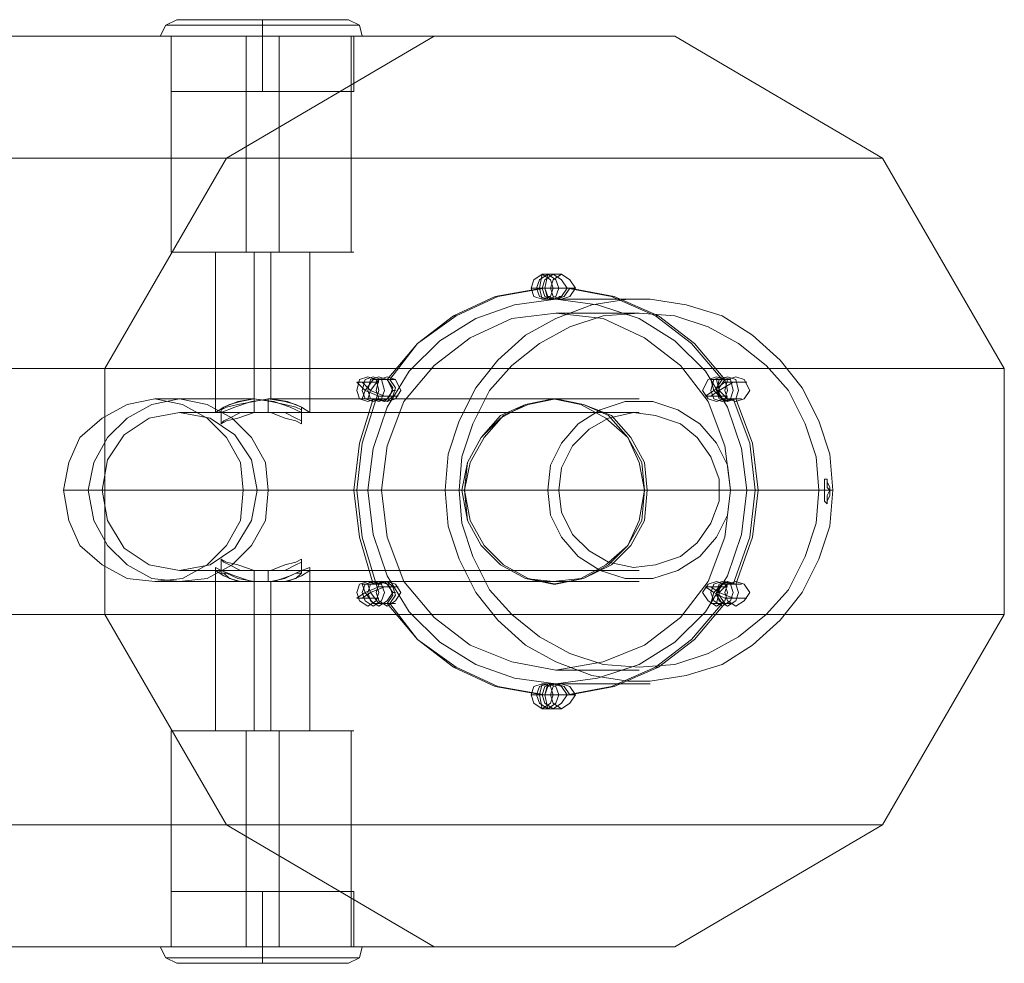
# Model space of a CAD drawing. Units: millimetres. Extents: x 236 to 6754, y 67 to 4267.
# Drawn here: x 5126 to 5331, y 2569 to 2765 of the extents above; entities that cross this region are included whole.
import ezdxf

# ---------------------------------------------------------------- set-up
doc = ezdxf.new("R2010")
doc.units = ezdxf.units.MM
doc.layers.get('0').update_dxf_attribs({"lineweight": 9})
for name, color, linetype, lineweight in [('dupsko', 250, 'Continuous', 9), ('robinia stolpe', 32, 'Continuous', 9), ('stål', 253, 'Continuous', 9)]:
    doc.layers.add(name, color=color, linetype=linetype, lineweight=lineweight)

msp = doc.modelspace()

# ---------------------------------------------------------------- linework, layer by layer
at = {"flags": 128}
for points in [[(5236.15, 2712.29), (5237.87, 2711.14), (5238.45, 2709.41), (5237.87, 2707.68), (5236.15, 2707.1), (5234.42, 2707.68), (5233.84, 2709.41), (5234.42, 2711.14), (5236.15, 2712.29)], [(5239.03, 2707.1), (5240.75, 2707.68), (5241.91, 2709.41), (5240.75, 2711.14), (5239.03, 2712.29), (5237.3, 2711.14), (5236.72, 2709.41), (5237.3, 2707.68), (5239.03, 2707.1)], [(5199.85, 2690.97), (5201.58, 2690.4), (5202.16, 2688.09), (5201.58, 2686.36), (5199.85, 2685.79), (5198.12, 2686.36), (5197.55, 2688.09), (5198.12, 2690.4), (5199.85, 2690.97)], [(5202.73, 2685.79), (5204.46, 2686.36), (5205.61, 2688.09), (5204.46, 2690.4), (5202.73, 2690.97), (5201, 2690.4), (5200.43, 2688.09), (5201, 2686.36), (5202.73, 2685.79)], [(5272.44, 2690.97), (5274.17, 2690.4), (5274.74, 2688.09), (5274.17, 2686.36), (5272.44, 2685.79), (5270.71, 2686.36), (5270.14, 2688.09), (5270.71, 2690.4), (5272.44, 2690.97)], [(5275.32, 2685.79), (5277.05, 2686.36), (5278.2, 2688.09), (5277.05, 2690.4), (5275.32, 2690.97), (5273.59, 2690.4), (5273.02, 2688.09), (5273.59, 2686.36), (5275.32, 2685.79)], [(5237.3, 2647.76), (5243.63, 2648.92), (5248.82, 2651.8), (5252.85, 2655.83), (5255.73, 2661.01), (5256.31, 2667.35), (5255.73, 2673.11), (5252.85, 2678.3), (5248.82, 2682.91), (5243.63, 2685.21), (5237.3, 2686.36), (5231.54, 2685.21), (5226.35, 2682.91), (5222.32, 2678.3), (5219.44, 2673.11), (5218.29, 2667.35), (5219.44, 2661.01), (5222.32, 2655.83), (5226.35, 2651.8), (5231.54, 2648.92), (5237.3, 2647.76)], [(5237.87, 2686.36), (5243.63, 2685.21), (5249.4, 2682.91), (5253.43, 2678.3), (5256.31, 2673.11), (5256.89, 2667.35), (5256.31, 2661.01), (5253.43, 2655.83), (5249.4, 2651.8), (5243.63, 2648.92), (5237.87, 2647.76), (5232.11, 2648.92), (5226.93, 2651.8), (5222.9, 2655.83), (5220.01, 2661.01), (5218.86, 2667.35), (5220.01, 2673.11), (5222.9, 2678.3), (5226.93, 2682.91), (5232.11, 2685.21), (5237.87, 2686.36)], [(5199.85, 2648.34), (5201.58, 2647.76), (5202.16, 2646.04), (5201.58, 2644.31), (5199.85, 2643.16), (5198.12, 2644.31), (5197.55, 2646.04), (5198.12, 2647.76), (5199.85, 2648.34)], [(5202.73, 2643.16), (5204.46, 2644.31), (5205.61, 2646.04), (5204.46, 2647.76), (5202.73, 2648.34), (5201, 2647.76), (5200.43, 2646.04), (5201, 2644.31), (5202.73, 2643.16)], [(5272.44, 2648.34), (5274.17, 2647.76), (5274.74, 2646.04), (5274.17, 2644.31), (5272.44, 2643.16), (5270.71, 2644.31), (5270.14, 2646.04), (5270.71, 2647.76), (5272.44, 2648.34)], [(5275.32, 2643.16), (5277.05, 2644.31), (5278.2, 2646.04), (5277.05, 2647.76), (5275.32, 2648.34), (5273.59, 2647.76), (5273.02, 2646.04), (5273.59, 2644.31), (5275.32, 2643.16)], [(5236.15, 2627.02), (5237.87, 2626.45), (5238.45, 2624.72), (5237.87, 2622.99), (5236.15, 2621.84), (5234.42, 2622.99), (5233.84, 2624.72), (5234.42, 2626.45), (5236.15, 2627.02)], [(5239.03, 2621.84), (5240.75, 2622.99), (5241.91, 2624.72), (5240.75, 2626.45), (5239.03, 2627.02), (5237.3, 2626.45), (5236.72, 2624.72), (5237.3, 2622.99), (5239.03, 2621.84)]]:
    msp.add_lwpolyline(points, close=True, dxfattribs=at)
for points in [[(5241.91, 2709.41), (5238.45, 2709.41), (5235.57, 2709.41), (5236.15, 2712.29), (5239.03, 2712.29)], [(5200.43, 2647.76), (5202.73, 2648.34), (5203.88, 2647.19), (5204.46, 2645.46), (5203.31, 2643.73), (5209.07, 2636.24), (5217.13, 2630.48), (5225.78, 2626.45), (5235.57, 2624.72), (5236.15, 2626.45), (5237.87, 2627.02), (5239.6, 2626.45), (5240.75, 2624.72), (5249.97, 2626.45), (5259.19, 2630.48), (5266.68, 2636.24), (5273.02, 2643.73), (5271.86, 2645.46), (5271.86, 2647.19), (5273.59, 2648.34), (5275.32, 2647.76), (5278.78, 2657.56), (5279.93, 2667.35), (5278.78, 2677.15), (5275.32, 2686.36), (5273.59, 2685.79), (5271.86, 2686.94), (5271.86, 2688.67), (5273.02, 2690.4), (5266.68, 2697.89), (5259.19, 2703.65), (5249.97, 2707.68), (5240.75, 2709.41), (5239.6, 2707.68), (5237.87, 2707.1), (5236.15, 2707.68), (5235.57, 2709.41), (5225.78, 2707.68), (5217.13, 2703.65), (5209.07, 2697.89), (5203.31, 2690.4), (5202.73, 2690.4), (5203.88, 2688.67), (5203.31, 2686.94), (5202.16, 2685.79), (5199.85, 2686.36), (5200.43, 2686.36), (5197.55, 2677.15), (5196.39, 2667.35), (5197.55, 2657.56), (5200.43, 2647.76), (5199.85, 2647.76), (5196.97, 2657.56), (5195.82, 2667.35), (5196.97, 2677.15), (5199.85, 2686.36)], [(5202.73, 2690.4), (5209.07, 2697.89), (5216.56, 2703.65), (5225.2, 2707.68), (5234.99, 2709.41), (5235.57, 2709.41)], [(5236.72, 2709.41), (5233.84, 2709.41), (5235.57, 2709.41), (5236.15, 2707.1), (5239.03, 2707.1)], [(5240.18, 2709.41), (5239.03, 2707.68), (5237.3, 2707.1), (5235.57, 2707.68), (5234.99, 2709.41)], [(5236.15, 2707.68), (5236.72, 2707.68)], [(5238.45, 2707.68), (5239.03, 2707.68)], [(5240.75, 2709.41), (5240.18, 2709.41), (5249.4, 2707.68), (5258.61, 2703.65), (5266.1, 2697.89), (5272.44, 2690.4), (5273.02, 2690.4)], [(5216.56, 2703.65), (5217.13, 2703.65)], [(5258.61, 2703.65), (5259.19, 2703.65)], [(5204.46, 2690.4), (5201, 2690.4), (5199.27, 2688.09), (5197.55, 2689.82), (5201, 2689.82)], [(5200.43, 2686.36), (5202.73, 2685.79), (5203.88, 2686.94), (5204.46, 2688.67), (5203.31, 2690.4)], [(5274.17, 2690.4), (5271.29, 2690.4), (5271.86, 2688.09), (5270.14, 2686.94), (5273.59, 2686.94)], [(5274.74, 2686.36), (5273.02, 2685.79), (5271.86, 2686.94), (5271.29, 2688.67), (5272.44, 2690.4)], [(5276.47, 2686.36), (5273.59, 2686.36), (5271.86, 2688.09), (5274.74, 2689.82), (5277.63, 2689.82)], [(5201.58, 2686.36), (5198.7, 2686.36), (5199.27, 2688.09), (5202.16, 2686.94), (5205.04, 2686.94)], [(5203.88, 2688.09), (5204.46, 2688.09)], [(5271.29, 2688.09), (5271.86, 2688.09)], [(5202.73, 2686.36), (5203.31, 2686.36)], [(5237.3, 2686.36), (5237.87, 2686.36)], [(5272.44, 2686.36), (5273.02, 2686.36)], [(5275.32, 2686.36), (5274.74, 2686.36), (5278.2, 2677.15), (5279.35, 2667.35), (5278.2, 2657.56), (5274.74, 2647.76), (5275.32, 2647.76)], [(5195.82, 2667.35), (5196.39, 2667.35)], [(5218.29, 2667.35), (5218.86, 2667.35)], [(5256.31, 2667.35), (5256.89, 2667.35)], [(5279.35, 2667.35), (5279.93, 2667.35)], [(5199.85, 2647.76), (5202.16, 2648.34), (5203.31, 2647.19), (5203.88, 2645.46), (5202.73, 2643.73)], [(5272.44, 2643.73), (5271.29, 2645.46), (5271.86, 2647.19), (5273.02, 2648.34), (5274.74, 2647.76)], [(5201.58, 2647.76), (5198.7, 2647.76), (5199.27, 2646.04), (5197.55, 2644.88), (5201, 2644.88)], [(5204.46, 2643.73), (5201, 2643.73), (5199.27, 2646.04), (5202.16, 2647.19), (5205.04, 2647.19)], [(5202.73, 2647.76), (5203.31, 2647.76)], [(5237.3, 2647.76), (5237.87, 2647.76)], [(5276.47, 2647.76), (5273.59, 2647.76), (5271.86, 2646.04), (5270.14, 2647.19), (5273.59, 2647.19)], [(5272.44, 2647.76), (5273.02, 2647.76)], [(5203.88, 2646.04), (5204.46, 2646.04)], [(5271.29, 2646.04), (5271.86, 2646.04)], [(5274.17, 2643.73), (5271.29, 2643.73), (5271.86, 2646.04), (5274.74, 2644.88), (5277.63, 2644.88)], [(5235.57, 2624.72), (5234.99, 2624.72), (5225.2, 2626.45), (5216.56, 2630.48), (5209.07, 2636.24), (5202.73, 2643.73), (5203.31, 2643.73)], [(5273.02, 2643.73), (5272.44, 2643.73), (5266.1, 2636.24), (5258.61, 2630.48), (5249.4, 2626.45), (5240.18, 2624.72), (5240.75, 2624.72)], [(5216.56, 2630.48), (5217.13, 2630.48)], [(5258.61, 2630.48), (5259.19, 2630.48)], [(5234.99, 2624.72), (5235.57, 2626.45), (5237.3, 2627.02), (5239.03, 2626.45), (5240.18, 2624.72)], [(5241.91, 2624.72), (5238.45, 2624.72), (5235.57, 2624.72), (5236.15, 2627.02), (5239.03, 2627.02)], [(5236.15, 2627.02), (5236.72, 2627.02)], [(5238.45, 2627.02), (5239.03, 2627.02)], [(5236.72, 2624.72), (5233.84, 2624.72), (5235.57, 2624.72), (5236.15, 2621.84), (5239.03, 2621.84)]]:
    msp.add_lwpolyline(points, dxfattribs=at)
at = {"layer": 'dupsko', "flags": 128}
for points in [[(5193.51, 2765.29), (5189.48, 2765.29), (5183.72, 2765.29), (5176.81, 2765.29), (5169.89, 2765.29), (5164.13, 2765.29), (5160.1, 2765.29), (5158.95, 2765.29), (5160.1, 2765.29), (5164.13, 2765.29), (5169.89, 2765.29), (5176.81, 2765.29), (5183.72, 2765.29), (5189.48, 2765.29), (5193.51, 2765.29), (5194.67, 2765.29), (5196.97, 2764.14), (5197.55, 2761.83), (5196.97, 2761.83), (5193.51, 2761.83), (5188.9, 2761.83), (5183.14, 2761.83), (5176.81, 2761.83), (5170.47, 2761.83), (5164.13, 2761.83), (5159.52, 2761.83), (5156.64, 2761.83), (5155.49, 2761.83), (5156.64, 2761.83), (5159.52, 2761.83), (5164.13, 2761.83), (5170.47, 2761.83), (5176.81, 2761.83), (5183.14, 2761.83), (5188.9, 2761.83), (5193.51, 2761.83), (5196.97, 2761.83)], [(5158.95, 2765.29), (5156.64, 2764.14), (5155.49, 2761.83)], [(5195.82, 2764.14), (5192.94, 2764.14), (5188.33, 2764.14), (5183.14, 2764.14), (5176.81, 2764.14), (5170.47, 2764.14), (5164.71, 2764.14), (5160.68, 2764.14), (5157.8, 2764.14), (5156.64, 2764.14), (5157.8, 2764.14), (5160.68, 2764.14), (5164.71, 2764.14), (5170.47, 2764.14), (5176.81, 2764.14), (5183.14, 2764.14), (5188.33, 2764.14), (5192.94, 2764.14), (5195.82, 2764.14), (5196.97, 2764.14)], [(5157.8, 2750.31), (5158.95, 2750.31), (5161.25, 2750.31), (5165.86, 2750.31), (5171.05, 2750.31), (5176.81, 2750.31), (5182.57, 2750.31), (5187.75, 2750.31), (5192.36, 2750.31), (5194.67, 2750.31), (5195.82, 2750.31), (5195.82, 2761.83), (5194.67, 2761.83), (5192.36, 2761.83), (5187.75, 2761.83), (5182.57, 2761.83), (5176.81, 2761.83), (5171.05, 2761.83), (5165.86, 2761.83), (5161.25, 2761.83), (5158.95, 2761.83), (5157.8, 2761.83)], [(5194.67, 2750.31), (5192.36, 2750.31), (5187.75, 2750.31), (5182.57, 2750.31), (5176.81, 2750.31), (5171.05, 2750.31), (5165.86, 2750.31), (5161.25, 2750.31), (5158.95, 2750.31), (5157.8, 2750.31), (5157.8, 2761.83), (5158.95, 2761.83), (5161.25, 2761.83), (5165.86, 2761.83), (5171.05, 2761.83), (5176.81, 2761.83), (5182.57, 2761.83), (5187.75, 2761.83), (5192.36, 2761.83), (5194.67, 2761.83)], [(5195.82, 2583.82), (5194.67, 2583.82), (5192.36, 2583.82), (5187.75, 2583.82), (5182.57, 2583.82), (5176.81, 2583.82), (5171.05, 2583.82), (5165.86, 2583.82), (5161.25, 2583.82), (5158.95, 2583.82), (5157.8, 2583.82), (5157.8, 2572.29), (5158.95, 2572.29), (5161.25, 2572.29), (5165.86, 2572.29), (5171.05, 2572.29), (5176.81, 2572.29), (5182.57, 2572.29), (5187.75, 2572.29), (5192.36, 2572.29), (5194.67, 2572.29), (5195.82, 2572.29)], [(5158.95, 2583.82), (5161.25, 2583.82), (5165.86, 2583.82), (5171.05, 2583.82), (5176.81, 2583.82), (5182.57, 2583.82), (5187.75, 2583.82), (5192.36, 2583.82), (5194.67, 2583.82), (5195.82, 2583.82), (5195.82, 2572.29), (5194.67, 2572.29), (5192.36, 2572.29), (5187.75, 2572.29), (5182.57, 2572.29), (5176.81, 2572.29), (5171.05, 2572.29), (5165.86, 2572.29), (5161.25, 2572.29), (5158.95, 2572.29)], [(5160.1, 2568.84), (5164.13, 2568.84), (5169.89, 2568.84), (5176.81, 2568.84), (5183.72, 2568.84), (5189.48, 2568.84), (5193.51, 2568.84), (5194.67, 2568.84), (5193.51, 2568.84), (5189.48, 2568.84), (5183.72, 2568.84), (5176.81, 2568.84), (5169.89, 2568.84), (5164.13, 2568.84), (5160.1, 2568.84), (5158.95, 2568.84), (5156.64, 2569.99), (5155.49, 2572.29), (5156.64, 2572.29), (5159.52, 2572.29), (5164.13, 2572.29), (5170.47, 2572.29), (5176.81, 2572.29), (5183.14, 2572.29), (5188.9, 2572.29), (5193.51, 2572.29), (5196.97, 2572.29), (5197.55, 2572.29), (5196.97, 2572.29), (5193.51, 2572.29), (5188.9, 2572.29), (5183.14, 2572.29), (5176.81, 2572.29), (5170.47, 2572.29), (5164.13, 2572.29), (5159.52, 2572.29), (5156.64, 2572.29)], [(5194.67, 2568.84), (5196.97, 2569.99), (5197.55, 2572.29)], [(5157.8, 2569.99), (5160.68, 2569.99), (5164.71, 2569.99), (5170.47, 2569.99), (5176.81, 2569.99), (5183.14, 2569.99), (5188.33, 2569.99), (5192.94, 2569.99), (5195.82, 2569.99), (5196.97, 2569.99), (5195.82, 2569.99), (5192.94, 2569.99), (5188.33, 2569.99), (5183.14, 2569.99), (5176.81, 2569.99), (5170.47, 2569.99), (5164.71, 2569.99), (5160.68, 2569.99), (5157.8, 2569.99), (5156.64, 2569.99)]]:
    msp.add_lwpolyline(points, dxfattribs=at)
for points in [[(5176.81, 2761.83), (5176.81, 2764.14), (5176.81, 2765.29), (5176.81, 2764.14)], [(5176.81, 2761.83), (5176.81, 2750.31)], [(5176.81, 2572.29), (5176.81, 2583.82)], [(5176.81, 2572.29), (5176.81, 2569.99), (5176.81, 2568.84), (5176.81, 2569.99)]]:
    msp.add_lwpolyline(points, close=True, dxfattribs=at)
at = {"layer": 'robinia stolpe', "flags": 128}
for points in [[(4884.15, 2723.81), (4881.84, 2731.3), (4880.69, 2738.21), (4879.54, 2744.55), (4878.96, 2750.31), (4878.38, 2755.5), (4878.96, 2758.95), (4879.54, 2760.68), (4880.69, 2761.83), (4837.48, 2736.48), (5169.32, 2736.48), (5212.53, 2761.83)], [(4930.81, 2761.83), (4880.69, 2761.83), (5212.53, 2761.83), (5262.65, 2761.83)], [(4940.6, 2708.83), (4945.79, 2714.02), (4951.55, 2719.2), (4956.73, 2724.39), (4961.34, 2728.42), (4965.95, 2731.88), (4969.41, 2734.18), (4972.29, 2735.91), (4974.02, 2736.48), (4930.81, 2761.83), (5262.65, 2761.83), (5305.85, 2736.48)], [(5157.8, 2761.83), (5157.8, 2716.9)], [(5173.35, 2761.83), (5173.35, 2716.9)], [(5180.26, 2761.83), (5180.26, 2716.9)], [(5195.24, 2761.83), (5195.24, 2716.9)], [(5169.32, 2736.48), (5143.97, 2692.7), (4861.68, 2692.7), (4862.25, 2689.24), (4862.83, 2685.79), (4863.41, 2681.75), (4863.41, 2677.15), (4863.98, 2671.96), (4863.98, 2667.35), (4863.98, 2662.17), (4863.41, 2656.98), (4863.41, 2652.37), (4862.83, 2648.34), (4862.25, 2644.88), (4861.68, 2641.43), (5143.97, 2641.43), (5143.97, 2692.7)], [(4999.37, 2692.7), (4974.02, 2736.48), (5305.85, 2736.48), (5331.2, 2692.7)], [(5154.34, 2686.36), (5175.08, 2686.36), (5175.08, 2716.9)], [(5186.6, 2716.9), (5185.45, 2716.9), (5181.99, 2716.9), (5176.81, 2716.9), (5171.62, 2716.9), (5168.17, 2716.9), (5167.01, 2716.9), (5167.01, 2683.48)], [(5168.17, 2716.9), (5171.62, 2716.9), (5176.81, 2716.9), (5181.99, 2716.9), (5185.45, 2716.9), (5186.6, 2716.9), (5186.6, 2683.48)], [(5237.3, 2686.36), (5178.54, 2686.36), (5178.54, 2716.9)], [(5237.3, 2712.29), (5234.99, 2712.29), (5234.42, 2709.41), (5237.3, 2709.41), (5240.18, 2709.41)], [(5237.3, 2707.1), (5234.99, 2707.1), (5234.42, 2709.41), (5232.69, 2709.41), (5234.99, 2709.41)], [(4999.37, 2641.43), (4999.37, 2692.7), (5331.2, 2692.7), (5331.2, 2641.43)], [(5199.27, 2689.82), (5196.39, 2689.82), (5198.12, 2688.09), (5199.85, 2690.4), (5202.73, 2690.4)], [(5271.86, 2686.94), (5268.98, 2686.94), (5270.71, 2688.09), (5270.14, 2690.4), (5272.44, 2690.4)], [(5275.9, 2689.82), (5273.02, 2689.82), (5270.71, 2688.09), (5272.44, 2686.36), (5274.74, 2686.36)], [(5203.31, 2686.94), (5201, 2686.94), (5198.12, 2688.09), (5197.55, 2686.36), (5199.85, 2686.36)], [(5218.86, 2667.35), (5135.33, 2667.35)], [(5256.31, 2667.35), (5172.77, 2667.35)], [(5167.01, 2617.23), (5168.17, 2617.23), (5171.62, 2617.23), (5176.81, 2617.23), (5181.99, 2617.23), (5185.45, 2617.23), (5186.6, 2617.23), (5186.6, 2651.22)], [(5185.45, 2617.23), (5181.99, 2617.23), (5176.81, 2617.23), (5171.62, 2617.23), (5168.17, 2617.23), (5167.01, 2617.23), (5167.01, 2651.22)], [(5175.08, 2617.23), (5175.08, 2648.34), (5154.34, 2648.34)], [(5178.54, 2617.23), (5178.54, 2648.34), (5237.3, 2648.34)], [(5199.27, 2644.88), (5196.39, 2644.88), (5198.12, 2646.04), (5197.55, 2647.76), (5199.85, 2647.76)], [(5203.31, 2647.19), (5201, 2647.19), (5198.12, 2646.04), (5199.85, 2643.73), (5202.73, 2643.73)], [(5271.86, 2647.19), (5268.98, 2647.19), (5270.71, 2646.04), (5272.44, 2647.76), (5274.74, 2647.76)], [(5275.9, 2644.88), (5273.02, 2644.88), (5270.71, 2646.04), (5270.14, 2643.73), (5272.44, 2643.73)], [(5143.97, 2641.43), (5169.32, 2597.64), (4837.48, 2597.64), (4880.69, 2572.29), (4879.54, 2573.45), (4878.96, 2575.17), (4878.38, 2578.63), (4878.96, 2583.82), (4879.54, 2589.58), (4880.69, 2595.91), (4881.84, 2602.83), (4884.15, 2610.32)], [(4940.6, 2625.3), (4945.79, 2620.11), (4951.55, 2614.93), (4956.73, 2609.74), (4961.34, 2605.71), (4965.95, 2602.25), (4969.41, 2599.95), (4972.29, 2598.22), (4974.02, 2597.64), (4999.37, 2641.43), (5331.2, 2641.43), (5305.85, 2597.64)], [(5237.3, 2627.02), (5234.99, 2627.02), (5234.42, 2624.72), (5237.3, 2624.72), (5240.18, 2624.72)], [(5237.3, 2621.84), (5234.99, 2621.84), (5234.42, 2624.72), (5232.69, 2624.72), (5234.99, 2624.72)], [(5158.95, 2617.23), (5161.25, 2617.23), (5165.86, 2617.23), (5171.05, 2617.23), (5176.81, 2617.23), (5182.57, 2617.23), (5187.75, 2617.23), (5192.36, 2617.23), (5194.67, 2617.23), (5195.82, 2617.23), (5194.67, 2617.23), (5192.36, 2617.23), (5187.75, 2617.23), (5182.57, 2617.23), (5176.81, 2617.23), (5171.05, 2617.23), (5165.86, 2617.23), (5161.25, 2617.23), (5158.95, 2617.23), (5157.8, 2617.23), (5157.8, 2572.29)], [(5173.35, 2572.29), (5173.35, 2617.23)], [(5180.26, 2572.29), (5180.26, 2617.23)], [(5195.24, 2572.29), (5195.24, 2617.23)], [(5169.32, 2597.64), (5212.53, 2572.29), (4880.69, 2572.29), (4930.81, 2572.29), (5262.65, 2572.29), (5212.53, 2572.29)], [(4930.81, 2572.29), (4974.02, 2597.64), (5305.85, 2597.64), (5262.65, 2572.29)]]:
    msp.add_lwpolyline(points, dxfattribs=at)
for points in [[(5195.82, 2761.83), (5194.67, 2761.83), (5192.36, 2761.83), (5187.75, 2761.83), (5182.57, 2761.83), (5176.81, 2761.83), (5171.05, 2761.83), (5165.86, 2761.83), (5161.25, 2761.83), (5158.95, 2761.83), (5157.8, 2761.83), (5158.95, 2761.83), (5161.25, 2761.83), (5165.86, 2761.83), (5171.05, 2761.83), (5176.81, 2761.83), (5182.57, 2761.83), (5187.75, 2761.83), (5192.36, 2761.83), (5194.67, 2761.83), (5195.82, 2761.83)], [(5195.82, 2716.9), (5194.67, 2716.9), (5192.36, 2716.9), (5187.75, 2716.9), (5182.57, 2716.9), (5176.81, 2716.9), (5171.05, 2716.9), (5165.86, 2716.9), (5161.25, 2716.9), (5158.95, 2716.9), (5157.8, 2716.9), (5158.95, 2716.9), (5161.25, 2716.9), (5165.86, 2716.9), (5171.05, 2716.9), (5176.81, 2716.9), (5182.57, 2716.9), (5187.75, 2716.9), (5192.36, 2716.9), (5194.67, 2716.9), (5195.82, 2716.9)], [(5234.99, 2712.29), (5236.72, 2711.14), (5237.3, 2709.41), (5236.72, 2707.68), (5234.99, 2707.1), (5233.27, 2707.68), (5232.69, 2709.41), (5233.27, 2711.14), (5234.99, 2712.29)], [(5237.3, 2707.1), (5239.03, 2707.68), (5240.18, 2709.41), (5239.03, 2711.14), (5237.3, 2712.29), (5235.57, 2711.14), (5234.99, 2709.41), (5235.57, 2707.68), (5237.3, 2707.1)], [(5198.7, 2690.97), (5200.43, 2690.4), (5201, 2688.09), (5200.43, 2686.36), (5198.7, 2685.79), (5196.97, 2686.36), (5196.39, 2688.09), (5196.97, 2690.4), (5198.7, 2690.97)], [(5201, 2685.79), (5202.73, 2686.36), (5203.88, 2688.09), (5202.73, 2690.4), (5201, 2690.97), (5199.27, 2690.4), (5198.7, 2688.09), (5199.27, 2686.36), (5201, 2685.79)], [(5271.29, 2690.97), (5273.02, 2690.4), (5273.59, 2688.09), (5273.02, 2686.36), (5271.29, 2685.79), (5269.56, 2686.36), (5268.41, 2688.09), (5269.56, 2690.4), (5271.29, 2690.97)], [(5273.59, 2685.79), (5275.32, 2686.36), (5275.9, 2688.09), (5275.32, 2690.4), (5273.59, 2690.97), (5271.86, 2690.4), (5271.29, 2688.09), (5271.86, 2686.36), (5273.59, 2685.79)], [(5154.34, 2648.34), (5160.1, 2648.92), (5165.28, 2651.8), (5169.32, 2655.83), (5172.2, 2661.01), (5172.77, 2667.35), (5172.2, 2673.11), (5169.32, 2678.3), (5165.28, 2682.33), (5160.1, 2685.21), (5154.34, 2686.36), (5148.58, 2685.21), (5143.39, 2682.33), (5138.78, 2678.3), (5136.48, 2673.11), (5135.33, 2667.35), (5136.48, 2661.01), (5138.78, 2655.83), (5143.39, 2651.8), (5148.58, 2648.92), (5154.34, 2648.34)], [(5186.6, 2683.48), (5184.87, 2684.63), (5181.99, 2685.79), (5178.54, 2686.36), (5174.5, 2685.79), (5171.05, 2684.63), (5168.17, 2683.48), (5167.01, 2683.48), (5168.74, 2684.63), (5171.62, 2685.79), (5175.08, 2686.36), (5179.11, 2685.79), (5182.57, 2684.63), (5184.87, 2683.48), (5186.6, 2683.48)], [(5237.3, 2686.36), (5243.06, 2685.21), (5248.24, 2682.33), (5252.85, 2678.3), (5255.16, 2673.11), (5256.31, 2667.35), (5255.16, 2661.01), (5252.85, 2655.83), (5248.24, 2651.8), (5243.06, 2648.92), (5237.3, 2648.34), (5231.54, 2648.92), (5226.35, 2651.8), (5222.32, 2655.83), (5219.44, 2661.01), (5218.86, 2667.35), (5219.44, 2673.11), (5222.32, 2678.3), (5226.35, 2682.33), (5231.54, 2685.21), (5237.3, 2686.36)], [(5186.6, 2651.22), (5184.87, 2650.64), (5182.57, 2649.49), (5179.11, 2648.34), (5175.08, 2648.34), (5171.62, 2648.34), (5168.74, 2649.49), (5167.01, 2650.64), (5167.01, 2651.22), (5168.17, 2650.64), (5171.05, 2649.49), (5174.5, 2648.34), (5178.54, 2648.34), (5181.99, 2648.34), (5184.87, 2649.49), (5186.6, 2650.64), (5186.6, 2651.22)], [(5198.7, 2648.34), (5200.43, 2647.76), (5201, 2646.04), (5200.43, 2644.31), (5198.7, 2643.16), (5196.97, 2644.31), (5196.39, 2646.04), (5196.97, 2647.76), (5198.7, 2648.34)], [(5201, 2643.16), (5202.73, 2644.31), (5203.88, 2646.04), (5202.73, 2647.76), (5201, 2648.34), (5199.27, 2647.76), (5198.7, 2646.04), (5199.27, 2644.31), (5201, 2643.16)], [(5271.29, 2648.34), (5273.02, 2647.76), (5273.59, 2646.04), (5273.02, 2644.31), (5271.29, 2643.16), (5269.56, 2644.31), (5268.41, 2646.04), (5269.56, 2647.76), (5271.29, 2648.34)], [(5273.59, 2643.16), (5275.32, 2644.31), (5275.9, 2646.04), (5275.32, 2647.76), (5273.59, 2648.34), (5271.86, 2647.76), (5271.29, 2646.04), (5271.86, 2644.31), (5273.59, 2643.16)], [(5234.99, 2627.02), (5236.72, 2626.45), (5237.3, 2624.72), (5236.72, 2622.99), (5234.99, 2621.84), (5233.27, 2622.99), (5232.69, 2624.72), (5233.27, 2626.45), (5234.99, 2627.02)], [(5237.3, 2621.84), (5239.03, 2622.99), (5240.18, 2624.72), (5239.03, 2626.45), (5237.3, 2627.02), (5235.57, 2626.45), (5234.99, 2624.72), (5235.57, 2622.99), (5237.3, 2621.84)], [(5157.8, 2572.29), (5158.95, 2572.29), (5161.25, 2572.29), (5165.86, 2572.29), (5171.05, 2572.29), (5176.81, 2572.29), (5182.57, 2572.29), (5187.75, 2572.29), (5192.36, 2572.29), (5194.67, 2572.29), (5195.82, 2572.29), (5194.67, 2572.29), (5192.36, 2572.29), (5187.75, 2572.29), (5182.57, 2572.29), (5176.81, 2572.29), (5171.05, 2572.29), (5165.86, 2572.29), (5161.25, 2572.29), (5158.95, 2572.29), (5157.8, 2572.29)]]:
    msp.add_lwpolyline(points, close=True, dxfattribs=at)
at = {"layer": 'stål', "flags": 128}
for points in [[(5237.87, 2707.1), (5246.52, 2705.95), (5255.16, 2703.07), (5262.65, 2698.46), (5268.98, 2692.12), (5273.59, 2684.63), (5276.47, 2675.99), (5277.63, 2667.35), (5276.47, 2658.13), (5273.59, 2649.49), (5268.98, 2642), (5262.65, 2635.67), (5255.16, 2631.06), (5246.52, 2628.18), (5237.87, 2627.02), (5229.23, 2628.18), (5221.17, 2631.06), (5213.68, 2635.67), (5207.34, 2642), (5202.73, 2649.49), (5199.85, 2658.13), (5198.7, 2667.35), (5199.85, 2675.99), (5202.73, 2684.63), (5207.34, 2692.12), (5213.68, 2698.46), (5221.17, 2703.07), (5229.23, 2705.95), (5237.87, 2707.1)], [(5257.46, 2627.6), (5264.95, 2628.75), (5272.44, 2631.06), (5278.78, 2635.09), (5284.54, 2640.27), (5289.15, 2646.04), (5292.6, 2652.95), (5294.91, 2659.86), (5295.48, 2667.35), (5294.91, 2674.84), (5292.6, 2681.75), (5289.15, 2688.67), (5284.54, 2694.43), (5278.78, 2699.61), (5272.44, 2703.65), (5264.95, 2705.95), (5257.46, 2707.1), (5252.85, 2707.1), (5245.36, 2705.95), (5237.87, 2703.07), (5231.54, 2699.61), (5225.78, 2694.43), (5221.17, 2688.67), (5217.71, 2681.75), (5215.41, 2674.84), (5214.83, 2667.35), (5215.41, 2659.86), (5217.71, 2652.95), (5221.17, 2646.04), (5225.78, 2640.27), (5231.54, 2635.09), (5237.87, 2631.63), (5245.36, 2628.75), (5252.85, 2627.6)], [(5252.28, 2707.1), (5252.85, 2707.1), (5253.43, 2707.1), (5254.58, 2707.1), (5255.16, 2707.1), (5256.31, 2707.1), (5256.89, 2707.1), (5257.46, 2707.1), (5256.89, 2707.1), (5256.31, 2707.1), (5255.16, 2707.1), (5254.58, 2707.1), (5253.43, 2707.1), (5252.85, 2707.1)], [(5237.87, 2629.9), (5247.67, 2631.63), (5256.31, 2635.09), (5263.8, 2640.85), (5269.56, 2648.34), (5273.02, 2657.56), (5274.17, 2667.35), (5273.02, 2676.57), (5269.56, 2685.79), (5263.8, 2693.28), (5256.31, 2699.04), (5247.67, 2703.07), (5237.87, 2704.22), (5228.66, 2703.07), (5220.01, 2699.04), (5212.53, 2693.28), (5206.19, 2685.79), (5202.73, 2676.57), (5201.58, 2667.35), (5202.73, 2657.56), (5206.19, 2648.34), (5212.53, 2640.85), (5220.01, 2635.09), (5228.66, 2631.63), (5237.87, 2629.9)], [(5217.71, 2667.35), (5218.29, 2660.44), (5220.59, 2653.53), (5224.05, 2646.61), (5228.66, 2641.43), (5234.42, 2636.82), (5240.75, 2633.36), (5247.67, 2631.06), (5255.16, 2630.48), (5262.65, 2631.06), (5269.56, 2633.36), (5275.9, 2636.82), (5281.66, 2641.43), (5286.27, 2646.61), (5289.72, 2653.53), (5292.03, 2660.44), (5292.6, 2667.35), (5292.03, 2674.26), (5289.72, 2681.18), (5286.27, 2688.09), (5281.66, 2693.28), (5275.9, 2697.89), (5269.56, 2701.34), (5262.65, 2703.65), (5255.16, 2704.22), (5247.67, 2703.65), (5240.75, 2701.34), (5234.42, 2697.89), (5228.66, 2693.28), (5224.05, 2688.09), (5220.59, 2681.18), (5218.29, 2674.26), (5217.71, 2667.35)], [(5159.52, 2686.36), (5165.28, 2685.21), (5170.47, 2682.33), (5174.5, 2678.3), (5177.38, 2673.11), (5177.96, 2667.35), (5177.38, 2661.01), (5174.5, 2655.83), (5170.47, 2651.8), (5165.28, 2648.92), (5159.52, 2648.34), (5153.76, 2648.92), (5148.58, 2651.8), (5144.54, 2655.83), (5141.66, 2661.01), (5140.51, 2667.35), (5141.66, 2673.11), (5144.54, 2678.3), (5148.58, 2682.33), (5153.76, 2685.21), (5159.52, 2686.36)], [(5168.17, 2684.06), (5169.32, 2684.63), (5171.62, 2685.21), (5175.08, 2685.79), (5177.96, 2686.36), (5181.42, 2685.79), (5183.72, 2685.21), (5184.87, 2684.63), (5184.87, 2684.06), (5183.72, 2684.63), (5181.42, 2685.21), (5178.54, 2685.79), (5175.08, 2686.36), (5172.2, 2685.79), (5169.89, 2685.21), (5168.74, 2684.63), (5168.17, 2684.06)], [(5274.17, 2667.35), (5273.59, 2672.54), (5271.29, 2677.15), (5267.83, 2681.18), (5263.22, 2684.06), (5258.04, 2685.79), (5252.28, 2685.79), (5247.09, 2684.06), (5242.48, 2681.18), (5239.03, 2677.15), (5236.72, 2672.54), (5236.15, 2667.35), (5236.72, 2662.17), (5239.03, 2657.56), (5242.48, 2653.53), (5247.09, 2650.64), (5252.28, 2648.92), (5258.04, 2648.92), (5263.22, 2650.64), (5267.83, 2653.53), (5271.29, 2657.56), (5273.59, 2662.17), (5274.17, 2667.35)], [(5159.52, 2650.64), (5165.86, 2651.8), (5171.05, 2655.25), (5174.5, 2661.01), (5175.65, 2667.35), (5174.5, 2673.69), (5171.05, 2678.87), (5165.86, 2682.33), (5159.52, 2683.48), (5153.19, 2682.33), (5148, 2678.87), (5144.54, 2673.69), (5143.39, 2667.35), (5144.54, 2661.01), (5148, 2655.25), (5153.19, 2651.8), (5159.52, 2650.64)], [(5168.17, 2681.18), (5168.74, 2681.75), (5169.89, 2682.33), (5172.2, 2683.48), (5175.08, 2683.48), (5178.54, 2683.48), (5181.42, 2682.33), (5183.72, 2681.75), (5184.87, 2681.18), (5184.87, 2681.75), (5183.72, 2682.33), (5181.42, 2683.48), (5177.96, 2683.48), (5175.08, 2683.48), (5171.62, 2682.33), (5169.32, 2681.75), (5168.17, 2681.18)], [(5238.45, 2667.35), (5239.03, 2662.74), (5241.33, 2658.13), (5244.79, 2654.68), (5248.82, 2652.37), (5254, 2651.22), (5258.61, 2651.8), (5263.8, 2653.53), (5267.26, 2656.41), (5270.14, 2660.44), (5271.86, 2665.05), (5271.86, 2669.66), (5270.14, 2674.26), (5267.26, 2678.3), (5263.8, 2681.18), (5258.61, 2682.91), (5254, 2683.48), (5248.82, 2682.33), (5244.79, 2680.03), (5241.33, 2676.57), (5239.03, 2671.96), (5238.45, 2667.35)], [(5294.33, 2664.47), (5293.76, 2665.05), (5293.76, 2666.2), (5293.76, 2667.35), (5293.76, 2667.93), (5293.76, 2669.08), (5293.76, 2669.66), (5294.33, 2669.66), (5294.33, 2669.08), (5294.33, 2667.93), (5294.91, 2667.35), (5294.33, 2666.2), (5294.33, 2665.05), (5294.33, 2664.47)], [(5294.33, 2664.47), (5293.76, 2665.05), (5293.76, 2666.2), (5293.76, 2667.35), (5293.76, 2667.93), (5293.76, 2669.08), (5293.76, 2669.66), (5294.33, 2669.66), (5294.33, 2669.08), (5294.91, 2667.93), (5294.91, 2667.35), (5294.91, 2666.2), (5294.33, 2665.05), (5294.33, 2664.47)], [(5168.17, 2652.95), (5169.32, 2652.37), (5171.62, 2651.8), (5175.08, 2650.64), (5177.96, 2650.64), (5181.42, 2650.64), (5183.72, 2651.8), (5184.87, 2652.37), (5184.87, 2652.95), (5183.72, 2652.37), (5181.42, 2651.8), (5178.54, 2650.64), (5175.08, 2650.64), (5172.2, 2650.64), (5169.89, 2651.8), (5168.74, 2652.37), (5168.17, 2652.95)], [(5168.17, 2650.07), (5168.74, 2650.07), (5169.89, 2648.92), (5172.2, 2648.34), (5175.08, 2648.34), (5178.54, 2648.34), (5181.42, 2648.92), (5183.72, 2650.07), (5184.87, 2650.07), (5183.72, 2648.92), (5181.42, 2648.34), (5177.96, 2648.34), (5175.08, 2648.34), (5171.62, 2648.92), (5169.32, 2650.07), (5168.17, 2650.07)], [(5257.46, 2627.02), (5256.89, 2627.02), (5256.31, 2627.02), (5255.16, 2627.02), (5254.58, 2627.02), (5253.43, 2627.02), (5252.85, 2627.02), (5252.28, 2627.02), (5252.85, 2627.02), (5253.43, 2627.02), (5254.58, 2627.02), (5255.16, 2627.02), (5256.31, 2627.02), (5256.89, 2627.02)]]:
    msp.add_lwpolyline(points, close=True, dxfattribs=at)
for points in [[(5237.87, 2707.1), (5254.58, 2707.1), (5255.16, 2707.1)], [(5237.87, 2704.22), (5255.16, 2704.22)], [(5159.52, 2686.36), (5175.08, 2686.36), (5175.08, 2683.48), (5159.52, 2683.48)], [(5255.16, 2683.48), (5177.96, 2683.48), (5177.96, 2686.36), (5255.16, 2686.36)], [(5168.17, 2681.18), (5168.17, 2684.06)], [(5184.87, 2681.18), (5184.87, 2684.06)], [(5235.57, 2667.35), (5140.51, 2667.35)], [(5238.45, 2667.35), (5143.39, 2667.35)], [(5271.86, 2667.35), (5175.65, 2667.35)], [(5292.6, 2667.35), (5274.17, 2667.35), (5177.96, 2667.35)], [(5198.7, 2667.35), (5214.25, 2667.35)], [(5201.58, 2667.35), (5217.13, 2667.35)], [(5277.63, 2667.35), (5293.76, 2667.35), (5294.91, 2667.35), (5295.48, 2667.35)], [(5168.17, 2650.07), (5168.17, 2652.95)], [(5184.87, 2650.07), (5184.87, 2652.95)], [(5159.52, 2648.34), (5175.08, 2648.34), (5175.08, 2650.64), (5159.52, 2650.64)], [(5255.16, 2650.64), (5177.96, 2650.64), (5177.96, 2648.34), (5255.16, 2648.34)], [(5237.87, 2629.9), (5255.16, 2629.9)], [(5237.87, 2627.02), (5254.58, 2627.02), (5255.16, 2627.02)]]:
    msp.add_lwpolyline(points, dxfattribs=at)

doc.saveas('drawing.dxf')
